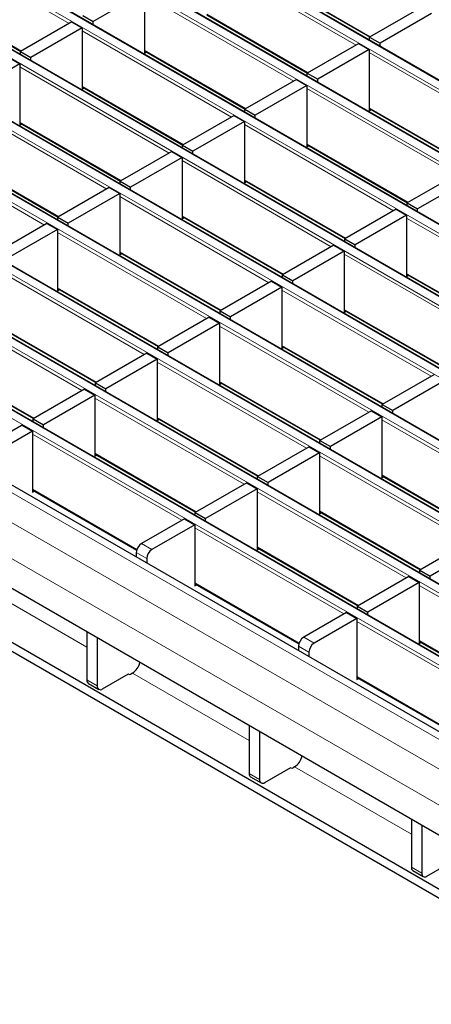
# Model space of a CAD drawing. Units: millimetres. Extents: x 0 to 420, y 0 to 297.
# Drawn here: x 248 to 259, y 107 to 133 of the extents above; entities that cross this region are included whole.
import ezdxf

# ---------------------------------------------------------------- set-up
doc = ezdxf.new("R2010")
doc.units = ezdxf.units.MM

msp = doc.modelspace()

# ---------------------------------------------------------------- linework, layer by layer
at = {"color": 8, "linetype": 'Continuous', "lineweight": 18}
for p, q in [((316.8688, 98.4269), (246.2288, 139.2065)), ((246.0308, 139.0922), (316.6708, 98.3126)), ((244.3338, 138.1125), (314.9738, 97.3329)), ((315.1717, 97.4472), (244.5318, 138.2268)), ((313.4747, 96.4675), (242.8347, 137.2471)), ((242.6367, 137.1328), (313.2767, 96.3532)), ((311.7776, 95.4878), (241.1377, 136.2674)), ((240.9397, 136.1531), (311.5796, 95.3735)), ((249.0035, 133.3594), (244.9419, 135.7041)), ((239.2426, 135.1734), (309.8826, 94.3938)), ((310.0806, 94.5081), (239.4406, 135.2877)), ((256.8128, 132.7699), (252.7512, 135.1146)), ((254.4482, 134.5919), (257.2086, 132.9984)), ((308.3835, 93.5284), (237.7435, 134.308)), ((237.5456, 134.1937), (308.1855, 93.4142)), ((244.9419, 134.2016), (247.7022, 132.6081)), ((255.1157, 131.7902), (251.0541, 134.1349)), ((252.7512, 133.6122), (255.5115, 132.0187)), ((235.8485, 133.214), (306.4885, 92.4345)), ((306.6865, 92.5488), (236.0465, 133.3283)), ((253.4187, 130.8105), (249.3571, 133.1553)), ((251.0541, 132.6325), (253.8144, 131.039)), ((261.228, 130.2211), (257.1664, 132.5658)), ((234.1514, 132.2344), (304.7914, 91.4548)), ((304.9894, 91.5691), (234.3494, 132.3487)), ((251.7216, 129.8309), (247.66, 132.1756)), ((249.3571, 131.6528), (252.1174, 130.0593)), ((303.2923, 90.5894), (232.6524, 131.369)), ((259.5309, 129.2414), (255.4693, 131.5861)), ((232.4544, 131.2547), (303.0944, 90.4751)), ((250.0246, 128.8512), (245.963, 131.1959)), ((257.1664, 131.0634), (259.9267, 129.4699)), ((247.66, 130.6731), (250.4203, 129.0796)), ((257.8339, 128.2617), (253.7722, 130.6064)), ((301.3189, 89.4828), (230.6789, 130.2624)), ((248.3275, 127.8715), (244.2659, 130.2162)), ((255.4693, 130.0837), (258.2296, 128.4902)), ((300.6118, 89.0746), (229.9718, 129.8542)), ((245.963, 129.6934), (248.7233, 128.0999)), ((256.1368, 127.282), (252.0752, 129.6267)), ((300.1875, 88.3398), (229.5476, 129.1193)), ((253.7722, 129.104), (256.5326, 127.5105)), ((254.4397, 126.3023), (250.3781, 128.6471)), ((252.0752, 128.1243), (254.8355, 126.5308)), ((262.249, 125.7129), (258.1874, 128.0576)), ((252.7427, 125.3226), (248.6811, 127.6674)), ((250.3781, 127.1446), (253.1385, 125.5511)), ((260.552, 124.7332), (256.4904, 127.0779)), ((251.0456, 124.343), (246.984, 126.6877)), ((258.1874, 126.5552), (260.9477, 124.9617)), ((248.6811, 126.1649), (251.4414, 124.5714)), ((258.8549, 123.7535), (254.7933, 126.0982)), ((249.3486, 123.3633), (245.287, 125.708)), ((256.4904, 125.5755), (259.2507, 123.982)), ((246.984, 125.1852), (249.7443, 123.5917)), ((257.1579, 122.7738), (253.0962, 125.1185)), ((254.7933, 124.5958), (257.5536, 123.0023)), ((245.287, 124.2055), (248.0473, 122.612)), ((255.4608, 121.7941), (251.3992, 124.1388)), ((253.0962, 123.6161), (255.8566, 122.0226)), ((253.7637, 120.8144), (249.7021, 123.1592)), ((251.3992, 122.6364), (254.1595, 121.0429)), ((261.573, 120.225), (257.5114, 122.5697)), ((252.0667, 119.8348), (248.0051, 122.1795)), ((249.7021, 121.6567), (252.4625, 120.0632)), ((259.876, 119.2453), (255.8144, 121.59)), ((257.5114, 121.0673), (260.2717, 119.4738)), ((248.0051, 120.677), (250.844, 119.0382)), ((258.1789, 118.2656), (254.1173, 120.6103)), ((255.8144, 120.0876), (258.5747, 118.4941)), ((256.4819, 117.2859), (252.4203, 119.6306)), ((250.9707, 119.202), (251.2535, 119.0388)), ((254.1173, 119.1079), (256.8776, 117.5144)), ((251.1121, 118.7938), (250.8293, 118.9571)), ((249.4858, 116.3842), (246.3074, 118.2191)), ((252.4203, 118.1282), (255.2592, 116.4893)), ((262.5941, 115.7168), (258.5325, 118.0615)), ((260.897, 114.7371), (256.8354, 117.0818)), ((255.3859, 116.6532), (255.6687, 116.4899)), ((255.5273, 116.245), (255.2444, 116.4083)), ((258.5325, 116.5591), (261.2928, 114.9656)), ((253.9009, 113.8354), (250.7226, 115.6702)), ((256.8354, 115.5794), (259.6743, 113.9405)), ((249.4858, 115.4869), (249.7686, 115.3236)), ((258.3161, 111.2866), (255.1378, 113.1214)), ((253.9009, 112.9381), (254.1838, 112.7748)), ((258.3161, 110.3893), (258.599, 110.226))]:
    msp.add_line(p, q, dxfattribs=at)
at = {"color": 7, "linetype": 'Continuous', "lineweight": 25}
for p, q in [((316.8988, 98.4299), (246.2588, 139.2095)), ((315.2017, 97.4502), (244.5618, 138.2298)), ((313.5047, 96.4705), (242.8647, 137.2501)), ((311.8076, 95.4908), (241.1677, 136.2704)), ((310.1106, 94.5111), (239.4706, 135.2907)), ((254.4482, 134.5716), (257.191, 132.9882)), ((308.4135, 93.5314), (237.7735, 134.311)), ((244.9419, 134.1814), (247.6846, 132.598)), ((251.0541, 134.2166), (249.6541, 133.4084)), ((251.0541, 134.2166), (251.0541, 132.5509)), ((258.5806, 133.7904), (257.1805, 132.9822)), ((249.3712, 133.5716), (249.6541, 133.4084)), ((252.7512, 133.5919), (255.4939, 132.0086)), ((258.8634, 133.6272), (257.4633, 132.8189)), ((306.7165, 92.5517), (236.0765, 133.3313)), ((249.0742, 133.4002), (247.6742, 132.592)), ((249.3571, 133.2369), (247.957, 132.4287)), ((249.0742, 133.4002), (249.3571, 133.2369)), ((249.3571, 133.2369), (249.3571, 131.5712)), ((249.6541, 133.3307), (249.6541, 133.4084)), ((257.1805, 132.9822), (257.4633, 132.8189)), ((257.1805, 132.9045), (257.1805, 132.9822)), ((256.8835, 132.8107), (255.4834, 132.0025)), ((256.8835, 132.8107), (257.1664, 132.6475)), ((257.4633, 132.7412), (257.4633, 132.8189)), ((247.3772, 132.4205), (247.66, 132.2572)), ((247.6742, 132.592), (247.957, 132.4287)), ((247.6742, 132.5143), (247.6742, 132.592)), ((247.957, 132.351), (247.957, 132.4287)), ((251.0541, 132.6122), (253.7969, 131.0289)), ((251.0541, 132.5509), (251.1073, 132.5815)), ((257.1664, 132.6475), (255.7663, 131.8392)), ((257.1664, 132.6475), (257.1664, 130.9817)), ((305.0194, 91.572), (234.3794, 132.3516)), ((247.66, 132.2572), (246.2599, 131.449)), ((247.66, 132.2572), (247.66, 130.5915)), ((255.4834, 132.0025), (255.7663, 131.8392)), ((255.4834, 131.9248), (255.4834, 132.0025)), ((249.3571, 131.6325), (252.0998, 130.0492)), ((249.3571, 131.5712), (249.4102, 131.6018)), ((255.1865, 131.8311), (253.7864, 131.0228)), ((255.4693, 131.6678), (254.0692, 130.8595)), ((255.1865, 131.8311), (255.4693, 131.6678)), ((255.4693, 131.6678), (255.4693, 130.002)), ((255.7663, 131.7615), (255.7663, 131.8392)), ((303.3223, 90.5924), (232.6824, 131.3719)), ((253.4894, 130.8514), (252.0893, 130.0431)), ((253.4894, 130.8514), (253.7722, 130.6881)), ((253.7864, 131.0228), (254.0692, 130.8595)), ((253.7864, 130.9451), (253.7864, 131.0228)), ((254.0692, 130.7818), (254.0692, 130.8595)), ((257.1664, 131.0431), (259.9091, 129.4597)), ((257.1664, 130.9817), (257.2195, 131.0124)), ((247.66, 130.6528), (250.4028, 129.0695)), ((247.66, 130.5915), (247.7132, 130.6222)), ((253.7722, 130.6881), (252.3722, 129.8798)), ((253.7722, 130.6881), (253.7722, 129.0223)), ((301.6189, 89.5125), (230.9789, 130.2921)), ((252.0893, 130.0431), (252.3722, 129.8798)), ((252.0893, 129.9654), (252.0893, 130.0431)), ((255.4693, 130.0634), (258.212, 128.48)), ((255.4693, 130.002), (255.5224, 130.0327)), ((251.7923, 129.8717), (250.3923, 129.0634)), ((251.7923, 129.8717), (252.0752, 129.7084)), ((252.3722, 129.8022), (252.3722, 129.8798)), ((245.963, 129.6731), (248.7057, 128.0898)), ((252.0752, 129.7084), (250.6751, 128.9002)), ((252.0752, 129.7084), (252.0752, 128.0427)), ((259.6016, 129.2822), (258.2016, 128.474)), ((250.3923, 129.0634), (250.6751, 128.9002)), ((250.3923, 128.9857), (250.3923, 129.0634)), ((253.7722, 129.0837), (256.515, 127.5003)), ((253.7722, 129.0223), (253.8254, 129.053)), ((259.8845, 129.119), (258.4844, 128.3107)), ((250.0953, 128.892), (248.6952, 128.0837)), ((250.3781, 128.7287), (248.9781, 127.9205)), ((250.0953, 128.892), (250.3781, 128.7287)), ((250.3781, 128.7287), (250.3781, 127.063)), ((250.6751, 128.8225), (250.6751, 128.9002)), ((258.2016, 128.474), (258.4844, 128.3107)), ((258.2016, 128.3963), (258.2016, 128.474)), ((264.019, 108.4028), (229.5476, 128.3028)), ((257.9046, 128.3025), (256.5045, 127.4943)), ((258.1874, 128.1393), (256.7873, 127.331)), ((257.9046, 128.3025), (258.1874, 128.1393)), ((258.1874, 128.1393), (258.1874, 126.4735)), ((258.4844, 128.233), (258.4844, 128.3107)), ((248.3982, 127.9123), (246.9982, 127.1041)), ((248.3982, 127.9123), (248.6811, 127.749)), ((248.6952, 128.0837), (248.9781, 127.9205)), ((248.6952, 128.0061), (248.6952, 128.0837)), ((248.9781, 127.8428), (248.9781, 127.9205)), ((252.0752, 128.104), (254.8179, 126.5207)), ((252.0752, 128.0427), (252.1283, 128.0733)), ((248.6811, 127.749), (247.281, 126.9408)), ((248.6811, 127.749), (248.6811, 126.0833)), ((256.2075, 127.3229), (254.8074, 126.5146)), ((256.2075, 127.3229), (256.4904, 127.1596)), ((256.5045, 127.4943), (256.7873, 127.331)), ((256.5045, 127.4166), (256.5045, 127.4943)), ((256.7873, 127.2533), (256.7873, 127.331)), ((250.3781, 127.1243), (253.1209, 125.541)), ((250.3781, 127.063), (250.4313, 127.0936)), ((256.4904, 127.1596), (255.0903, 126.3513)), ((256.4904, 127.1596), (256.4904, 125.4938)), ((259.4582, 109.566), (229.7597, 126.7105)), ((254.8074, 126.5146), (255.0903, 126.3513)), ((254.8074, 126.4369), (254.8074, 126.5146)), ((258.1874, 126.5349), (260.9302, 124.9515)), ((259.4582, 109.321), (229.7597, 126.4656)), ((254.5105, 126.3432), (253.1104, 125.5349)), ((254.5105, 126.3432), (254.7933, 126.1799)), ((255.0903, 126.2736), (255.0903, 126.3513)), ((258.1874, 126.4735), (258.2406, 126.5042)), ((248.6811, 126.1446), (251.4238, 124.5613)), ((248.6811, 126.0833), (248.7342, 126.114)), ((254.7933, 126.1799), (253.3932, 125.3716)), ((254.7933, 126.1799), (254.7933, 124.5141)), ((253.1104, 125.5349), (253.3932, 125.3716)), ((253.1104, 125.4572), (253.1104, 125.5349)), ((256.4904, 125.5552), (259.2331, 123.9718)), ((256.4904, 125.4938), (256.5435, 125.5245)), ((252.8134, 125.3635), (251.4133, 124.5552)), ((253.0962, 125.2002), (251.6962, 124.3919)), ((252.8134, 125.3635), (253.0962, 125.2002)), ((253.0962, 125.2002), (253.0962, 123.5344)), ((253.3932, 125.294), (253.3932, 125.3716)), ((246.984, 125.1649), (249.7268, 123.5816)), ((251.1164, 124.3838), (249.7163, 123.5755)), ((251.1164, 124.3838), (251.3992, 124.2205)), ((251.4133, 124.5552), (251.6962, 124.3919)), ((251.4133, 124.4775), (251.4133, 124.5552)), ((251.6962, 124.3143), (251.6962, 124.3919)), ((254.7933, 124.5755), (257.536, 122.9921)), ((254.7933, 124.5141), (254.8464, 124.5448)), ((245.287, 124.1853), (248.0297, 122.6019)), ((251.3992, 124.2205), (249.9991, 123.4123)), ((251.3992, 124.2205), (251.3992, 122.5548)), ((249.7163, 123.5755), (249.9991, 123.4123)), ((249.7163, 123.4979), (249.7163, 123.5755)), ((253.0962, 123.5958), (255.839, 122.0125)), ((253.0962, 123.5344), (253.1494, 123.5651)), ((258.9256, 123.7943), (257.5256, 122.9861)), ((259.2085, 123.6311), (257.8084, 122.8228)), ((249.4193, 123.4041), (248.0192, 122.5958)), ((249.4193, 123.4041), (249.7021, 123.2408)), ((249.9991, 123.3346), (249.9991, 123.4123)), ((249.7021, 123.2408), (248.3021, 122.4326)), ((249.7021, 123.2408), (249.7021, 121.5751)), ((257.2286, 122.8146), (255.8285, 122.0064)), ((257.2286, 122.8146), (257.5114, 122.6514)), ((257.5256, 122.9861), (257.8084, 122.8228)), ((257.5256, 122.9084), (257.5256, 122.9861)), ((257.8084, 122.7451), (257.8084, 122.8228)), ((248.0192, 122.5958), (248.3021, 122.4326)), ((248.0192, 122.5182), (248.0192, 122.5958)), ((251.3992, 122.6161), (254.1419, 121.0328)), ((251.3992, 122.5548), (251.4523, 122.5854)), ((257.5114, 122.6514), (256.1114, 121.8431)), ((257.5114, 122.6514), (257.5114, 120.9856)), ((247.7222, 122.4244), (246.5555, 121.7509)), ((248.0051, 122.2611), (246.8384, 121.5876)), ((247.7222, 122.4244), (248.0051, 122.2611)), ((248.0051, 122.2611), (248.0051, 120.5954)), ((248.3021, 122.3549), (248.3021, 122.4326)), ((255.8285, 122.0064), (256.1114, 121.8431)), ((255.8285, 121.9287), (255.8285, 122.0064)), ((255.5315, 121.835), (254.1315, 121.0267)), ((255.5315, 121.835), (255.8144, 121.6717)), ((256.1114, 121.7654), (256.1114, 121.8431)), ((249.7021, 121.6364), (252.4449, 120.0531)), ((249.7021, 121.5751), (249.7553, 121.6057)), ((255.8144, 121.6717), (254.4143, 120.8634)), ((255.8144, 121.6717), (255.8144, 120.0059)), ((254.1315, 121.0267), (254.4143, 120.8634)), ((254.1315, 120.949), (254.1315, 121.0267)), ((257.5114, 121.047), (260.2542, 119.4636)), ((257.5114, 120.9856), (257.5646, 121.0163)), ((248.0051, 120.6567), (250.8386, 119.021)), ((248.0051, 120.5954), (248.0582, 120.6261)), ((253.8345, 120.8553), (252.4344, 120.047)), ((254.1173, 120.692), (252.7172, 119.8837)), ((253.8345, 120.8553), (254.1173, 120.692)), ((254.1173, 120.692), (254.1173, 119.0262)), ((254.4143, 120.7857), (254.4143, 120.8634)), ((252.1374, 119.8756), (250.9707, 119.202)), ((252.1374, 119.8756), (252.4203, 119.7123)), ((252.4344, 120.047), (252.7172, 119.8837)), ((252.4344, 119.9693), (252.4344, 120.047)), ((252.7172, 119.8061), (252.7172, 119.8837)), ((255.8144, 120.0673), (258.5571, 118.4839)), ((255.8144, 120.0059), (255.8675, 120.0366)), ((252.4203, 119.7123), (251.2535, 119.0388)), ((252.4203, 119.7123), (252.4203, 118.0466)), ((259.9467, 119.2861), (258.5466, 118.4779)), ((254.1173, 119.0876), (256.8601, 117.5042)), ((254.1173, 119.0262), (254.1705, 119.0569)), ((260.2295, 119.1228), (258.8295, 118.3146)), ((250.8293, 118.9571), (250.8293, 118.8327)), ((251.1121, 118.7938), (251.1121, 118.6694)), ((258.5466, 118.4779), (258.8295, 118.3146)), ((258.5466, 118.4002), (258.5466, 118.4779)), ((258.2496, 118.3064), (256.8496, 117.4982)), ((258.2496, 118.3064), (258.5325, 118.1432)), ((258.8295, 118.2369), (258.8295, 118.3146)), ((252.4203, 118.1079), (255.2538, 116.4721)), ((252.4203, 118.0466), (252.4734, 118.0772)), ((258.5325, 118.1432), (257.1324, 117.3349)), ((258.5325, 118.1432), (258.5325, 116.4774)), ((256.8496, 117.4982), (257.1324, 117.3349)), ((256.8496, 117.4205), (256.8496, 117.4982)), ((256.5526, 117.3268), (255.3859, 116.6532)), ((256.8354, 117.1635), (255.6687, 116.4899)), ((256.5526, 117.3268), (256.8354, 117.1635)), ((256.8354, 117.1635), (256.8354, 115.4977)), ((257.1324, 117.2572), (257.1324, 117.3349)), ((249.4858, 116.7927), (249.4858, 115.4869)), ((249.7686, 116.6294), (249.7686, 115.3236)), ((255.2444, 116.4083), (255.2444, 116.2839)), ((258.5325, 116.5388), (261.2752, 114.9554)), ((258.5325, 116.4774), (258.5856, 116.5081)), ((255.5273, 116.245), (255.5273, 116.1206)), ((249.91, 115.242), (250.6171, 115.6502)), ((250.6242, 115.6461), (250.6171, 115.6502)), ((250.7226, 115.6702), (250.6808, 115.6461)), ((256.8354, 115.5591), (259.669, 113.9233)), ((256.8354, 115.4977), (256.8886, 115.5284)), ((249.5272, 115.3954), (249.81, 115.2321)), ((253.9009, 114.2439), (253.9009, 112.9381)), ((254.1838, 114.0806), (254.1838, 112.7748)), ((255.1378, 113.1214), (255.0959, 113.0973)), ((253.9424, 112.8465), (254.2252, 112.6832)), ((254.3252, 112.6931), (255.0323, 113.1013)), ((255.0394, 113.0973), (255.0323, 113.1013)), ((258.3161, 111.6951), (258.3161, 110.3893)), ((258.599, 111.5318), (258.599, 110.226)), ((258.7404, 110.1443), (259.4475, 110.5525)), ((258.3575, 110.2977), (258.6404, 110.1344))]:
    msp.add_line(p, q, dxfattribs=at)
for centre, radius, start, end in [((251.1363, 118.9431), 0.3074, 122.60548, 177.39452), ((251.4192, 118.7798), 0.3074, 122.60548, 177.39452), ((255.5515, 116.3943), 0.3074, 122.60548, 177.39452), ((255.8343, 116.231), 0.3074, 122.60548, 177.39452), ((250.4651, 116.0661), 0.4722, 303.03746, 347.1998), ((250.6525, 115.7007), 0.0615, 242.60967, 297.39033), ((249.5838, 115.4761), 0.0986, 173.70115, 234.98667), ((249.8548, 115.3097), 0.0873, 170.78596, 309.20329), ((254.8803, 113.5173), 0.4722, 303.03746, 347.1998), ((253.9989, 112.9273), 0.0986, 173.70115, 234.98667), ((255.0677, 113.1519), 0.0615, 242.60967, 297.39033), ((254.27, 112.7608), 0.0873, 170.78596, 309.20329), ((258.4141, 110.3784), 0.0986, 173.70115, 234.98667), ((258.6852, 110.212), 0.0873, 170.78596, 309.20329)]:
    msp.add_arc(centre, radius, start, end, dxfattribs=at)

doc.saveas('drawing.dxf')
